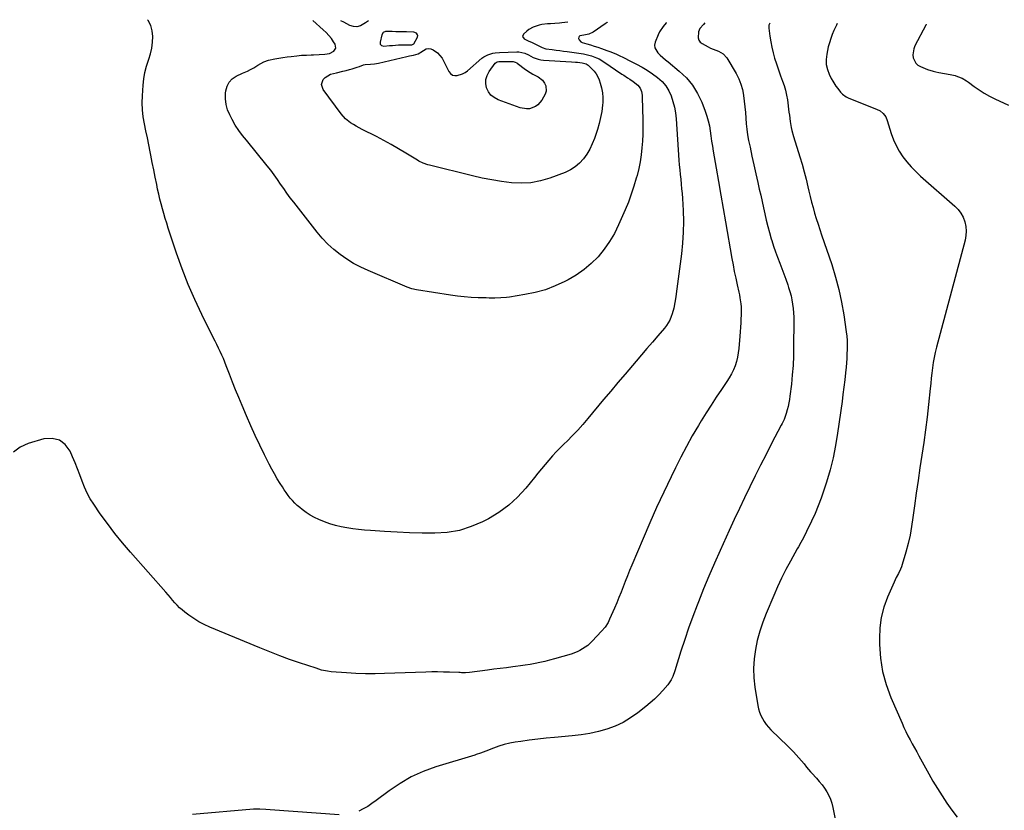
# Model space of a CAD drawing. Units: inches. Extents: x 1910320 to 1915623, y 384983 to 390328.
# Drawn here: x 1914267 to 1915009, y 389710 to 390306 of the extents above; entities that cross this region are included whole.
import ezdxf

# ---------------------------------------------------------------- set-up
doc = ezdxf.new("R2010")
doc.units = ezdxf.units.IN
doc.header["$MEASUREMENT"] = 0
for name, color, linetype in [('1', 7, 'Continuous'), ('7', 7, 'Continuous'), ('8', 7, 'Continuous')]:
    doc.layers.add(name, color=color, linetype=linetype)

msp = doc.modelspace()

# ---------------------------------------------------------------- linework, layer by layer
at = {"layer": '1', "color": 18}
msp.add_polyline3d([(1914562.97, 390287.61, 1732), (1914563.54, 390287.84, 1732), (1914563.95, 390288.28, 1732), (1914566.72, 390293.13, 1732), (1914567.02, 390294.43, 1732), (1914566.85, 390295.06, 1732), (1914566.02, 390296.18, 1732), (1914564.06, 390296.94, 1732), (1914558.39, 390297.16, 1732), (1914554.85, 390297.27, 1732), (1914550.34, 390297.35, 1732), (1914547.76, 390297.41, 1732), (1914545.18, 390297.54, 1732), (1914542.64, 390297.52, 1732), (1914540.87, 390296.68, 1732), (1914539.89, 390295.08, 1732), (1914538.53, 390289.38, 1732), (1914538.53, 390288.64, 1732), (1914538.7, 390287.98, 1732), (1914539.12, 390287.46, 1732), (1914539.72, 390287.02, 1732), (1914541.33, 390286.55, 1732), (1914545.75, 390286.84, 1732), (1914547.98, 390287.06, 1732), (1914552.44, 390287.35, 1732), (1914554.68, 390287.42, 1732), (1914562.55, 390287.56, 1732), (1914562.97, 390287.61, 1732)], dxfattribs=at)
at = {"layer": '7', "color": 18}
for points in [[(1914680.02, 390304.61, 1732), (1914675.69, 390304.01, 1732), (1914673.9, 390303.79, 1732), (1914670.29, 390303.5, 1732), (1914667.01, 390303.4, 1732), (1914664.87, 390303.31, 1732), (1914660.62, 390302.8, 1732), (1914658.54, 390302.26, 1732), (1914654.09, 390300.76, 1732), (1914650.74, 390298.91, 1732), (1914649.19, 390297.76, 1732), (1914646.66, 390295.6, 1732), (1914645.92, 390293.66, 1732), (1914647.17, 390292, 1732), (1914650.25, 390290.57, 1732), (1914653.32, 390289.1, 1732), (1914658.68, 390286.46, 1732), (1914659.36, 390286.13, 1732), (1914660.73, 390285.46, 1732), (1914663.56, 390284.42, 1732), (1914668.45, 390283.83, 1732), (1914671.28, 390283.5, 1732), (1914674.1, 390283.15, 1732), (1914676.92, 390282.78, 1732), (1914679.74, 390282.39, 1732), (1914691.9, 390280.64, 1732), (1914693.95, 390280.27, 1732), (1914697.97, 390279.24, 1732), (1914701.86, 390277.76, 1732), (1914703.73, 390276.86, 1732), (1914707.29, 390274.73, 1732), (1914720.86, 390265.44, 1732), (1914722.26, 390264.5, 1732), (1914725.1, 390262.65, 1732), (1914726.83, 390261.57, 1732), (1914729.35, 390259.9, 1732), (1914732.93, 390257.05, 1732), (1914734.56, 390254.82, 1732), (1914735.59, 390252.19, 1732), (1914736.13, 390249.41, 1732), (1914736.24, 390247.99, 1732), (1914736.73, 390230.66, 1732), (1914736.78, 390225.4, 1732), (1914736.71, 390220.15, 1732), (1914736.44, 390214.9, 1732), (1914736.05, 390209.66, 1732), (1914735.43, 390204.45, 1732), (1914734.64, 390199.26, 1732), (1914733.58, 390194.13, 1732), (1914732.34, 390189.02, 1732), (1914731.77, 390186.88, 1732), (1914729.98, 390180.78, 1732), (1914728.01, 390174.73, 1732), (1914725.77, 390168.79, 1732), (1914723.35, 390162.9, 1732), (1914718.44, 390151.69, 1732), (1914715.23, 390145.24, 1732), (1914711.63, 390139.04, 1732), (1914707.46, 390133.22, 1732), (1914702.89, 390127.65, 1732), (1914697.78, 390122.58, 1732), (1914692.37, 390117.91, 1732), (1914686.49, 390113.85, 1732), (1914680.3, 390110.19, 1732), (1914677.94, 390108.97, 1732), (1914670.68, 390105.62, 1732), (1914663.25, 390102.77, 1732), (1914655.57, 390100.67, 1732), (1914647.74, 390099.05, 1732), (1914636.21, 390097.26, 1732), (1914634.01, 390096.97, 1732), (1914629.59, 390096.59, 1732), (1914625.15, 390096.48, 1732), (1914620.7, 390096.5, 1732), (1914618.48, 390096.54, 1732), (1914612.5, 390096.71, 1732), (1914607.29, 390096.95, 1732), (1914602.1, 390097.32, 1732), (1914596.93, 390097.89, 1732), (1914591.76, 390098.59, 1732), (1914566.09, 390102.58, 1732), (1914562.47, 390103.38, 1732), (1914558.97, 390104.63, 1732), (1914529.52, 390117.15, 1732), (1914523.99, 390119.74, 1732), (1914518.6, 390122.57, 1732), (1914513.43, 390125.78, 1732), (1914508.4, 390129.24, 1732), (1914503.65, 390133.07, 1732), (1914499.14, 390137.13, 1732), (1914494.97, 390141.55, 1732), (1914491.02, 390146.2, 1732), (1914473.46, 390168.72, 1732), (1914470.89, 390172.1, 1732), (1914468.37, 390175.51, 1732), (1914465.93, 390178.97, 1732), (1914463.53, 390182.47, 1732), (1914461.13, 390185.97, 1732), (1914458.67, 390189.42, 1732), (1914456.11, 390192.8, 1732), (1914453.49, 390196.13, 1732), (1914437.92, 390215.43, 1732), (1914436.42, 390217.3, 1732), (1914434.93, 390219.17, 1732), (1914432, 390222.95, 1732), (1914429.28, 390226.86, 1732), (1914426.96, 390231.02, 1732), (1914425.22, 390234.53, 1732), (1914423.65, 390238.5, 1732), (1914422.54, 390242.55, 1732), (1914422.11, 390246.72, 1732), (1914422.14, 390250.99, 1732), (1914422.3, 390252.77, 1732), (1914423.22, 390256.28, 1732), (1914424.73, 390259.37, 1732), (1914427.13, 390261.82, 1732), (1914430.13, 390263.86, 1732), (1914434.78, 390266.01, 1732), (1914436.01, 390266.57, 1732), (1914438.49, 390267.67, 1732), (1914440.96, 390268.78, 1732), (1914443.32, 390270.07, 1732), (1914446.53, 390272.21, 1732), (1914450.86, 390274.64, 1732), (1914454.36, 390275.86, 1732), (1914459.25, 390276.81, 1732), (1914462.29, 390277.35, 1732), (1914465.35, 390277.85, 1732), (1914468.41, 390278.3, 1732), (1914471.47, 390278.7, 1732), (1914475.84, 390279.21, 1732), (1914479.41, 390279.53, 1732), (1914482.99, 390279.74, 1732), (1914486.57, 390279.92, 1732), (1914488.36, 390280, 1732), (1914496.84, 390280.38, 1732), (1914500.44, 390281.03, 1732), (1914503.73, 390282.62, 1732), (1914505.34, 390285.01, 1732), (1914504.81, 390287.84, 1732), (1914503.57, 390289.74, 1732), (1914501.83, 390292.18, 1732), (1914499.97, 390294.51, 1732), (1914497.93, 390296.69, 1732), (1914495.77, 390298.76, 1732), (1914487.91, 390305.7, 1732)], [(1914529.82, 390305.46, 1734), (1914527.55, 390303.96, 1734), (1914523.71, 390301.72, 1734), (1914521.16, 390301.06, 1734), (1914518.54, 390301.28, 1734), (1914515.86, 390302.08, 1734), (1914511.16, 390304.44, 1734), (1914508.94, 390305.58, 1734)], [(1914754.43, 390304.19, 1728), (1914754.28, 390304.05, 1728), (1914751.96, 390301.32, 1728), (1914749.29, 390297.13, 1728), (1914748.21, 390294.86, 1728), (1914746.04, 390289.57, 1728), (1914745.59, 390287.3, 1728), (1914745.66, 390285.15, 1728), (1914747.9, 390281.31, 1728), (1914749.82, 390279.58, 1728), (1914751.77, 390277.88, 1728), (1914753.74, 390276.2, 1728), (1914755.72, 390274.54, 1728), (1914764.18, 390267.59, 1728), (1914769.49, 390262.49, 1728), (1914774.18, 390256.95, 1728), (1914777.97, 390250.75, 1728), (1914781.14, 390244.11, 1728), (1914783.76, 390237.32, 1728), (1914785, 390233.69, 1728), (1914786.07, 390230.02, 1728), (1914786.87, 390226.28, 1728), (1914787.49, 390222.5, 1728), (1914788, 390218.69, 1728), (1914788.54, 390214.88, 1728), (1914789.14, 390211.08, 1728), (1914789.78, 390207.29, 1728), (1914792, 390194.53, 1728), (1914793.77, 390184.36, 1728), (1914795.54, 390174.19, 1728), (1914797.3, 390164.01, 1728), (1914799.06, 390153.84, 1728), (1914803.79, 390126.41, 1728), (1914804.7, 390121.42, 1728), (1914805.66, 390116.44, 1728), (1914806.7, 390111.48, 1728), (1914807.79, 390106.53, 1728), (1914809.07, 390101.01, 1728), (1914809.53, 390098.82, 1728), (1914809.94, 390096.62, 1728), (1914810.56, 390092.19, 1728), (1914810.75, 390089.97, 1728), (1914810.87, 390085.51, 1728), (1914810.81, 390083.27, 1728), (1914810.69, 390081.07, 1728), (1914810.5, 390077.74, 1728), (1914810.29, 390074.41, 1728), (1914810.06, 390071.07, 1728), (1914809.8, 390067.74, 1728), (1914809.04, 390058.39, 1728), (1914808.64, 390055.07, 1728), (1914808.06, 390051.78, 1728), (1914807.23, 390048.54, 1728), (1914806.22, 390045.35, 1728), (1914804.96, 390042.24, 1728), (1914803.54, 390039.21, 1728), (1914801.9, 390036.31, 1728), (1914800.1, 390033.48, 1728), (1914795.93, 390027.46, 1728), (1914791.98, 390021.65, 1728), (1914788.11, 390015.79, 1728), (1914784.36, 390009.85, 1728), (1914780.68, 390003.86, 1728), (1914778.55, 390000.31, 1728), (1914773.97, 389992.45, 1728), (1914769.53, 389984.52, 1728), (1914765.3, 389976.47, 1728), (1914761.21, 389968.35, 1728), (1914757.98, 389961.72, 1728), (1914752.48, 389950.19, 1728), (1914747.11, 389938.6, 1728), (1914741.93, 389926.91, 1728), (1914736.88, 389915.17, 1728), (1914728.38, 389894.94, 1728), (1914726.71, 389890.92, 1728), (1914725.07, 389886.88, 1728), (1914723.47, 389882.83, 1728), (1914721.89, 389878.77, 1728), (1914720.3, 389874.72, 1728), (1914718.68, 389870.68, 1728), (1914717, 389866.66, 1728), (1914715.28, 389862.66, 1728), (1914711.66, 389854.38, 1728), (1914710.45, 389851.89, 1728), (1914708.26, 389848.36, 1728), (1914705.63, 389845.15, 1728), (1914698.61, 389837.68, 1728), (1914695.14, 389834.47, 1728), (1914693.25, 389833.07, 1728), (1914689.19, 389830.64, 1728), (1914687.06, 389829.61, 1728), (1914682.62, 389827.99, 1728), (1914670.01, 389824.29, 1728), (1914666.41, 389823.29, 1728), (1914662.78, 389822.38, 1728), (1914659.13, 389821.58, 1728), (1914655.46, 389820.86, 1728), (1914651.78, 389820.23, 1728), (1914648.08, 389819.64, 1728), (1914644.38, 389819.09, 1728), (1914640.68, 389818.58, 1728), (1914638.61, 389818.31, 1728), (1914633.86, 389817.7, 1728), (1914629.11, 389817.09, 1728), (1914624.37, 389816.49, 1728), (1914619.62, 389815.89, 1728), (1914605.95, 389814.18, 1728), (1914602.92, 389813.94, 1728), (1914599.89, 389813.94, 1728), (1914598.87, 389813.97, 1728), (1914597.86, 389814.01, 1728), (1914590.94, 389814.31, 1728), (1914586.46, 389814.45, 1728), (1914581.99, 389814.52, 1728), (1914577.51, 389814.48, 1728), (1914573.04, 389814.36, 1728), (1914541.95, 389813.22, 1728), (1914534.75, 389813.08, 1728), (1914527.56, 389813.09, 1728), (1914520.37, 389813.36, 1728), (1914513.18, 389813.78, 1728), (1914501.75, 389814.65, 1728), (1914498.83, 389814.99, 1728), (1914494.53, 389815.96, 1728), (1914490.31, 389817.23, 1728), (1914477.94, 389821.36, 1728), (1914470.39, 389823.97, 1728), (1914462.88, 389826.69, 1728), (1914455.44, 389829.57, 1728), (1914448.03, 389832.56, 1728), (1914410.11, 389848.31, 1728), (1914406.01, 389850.2, 1728), (1914402.02, 389852.3, 1728), (1914398.2, 389854.68, 1728), (1914394.5, 389857.27, 1728), (1914391.42, 389859.6, 1728), (1914389.4, 389861.24, 1728), (1914387.46, 389862.96, 1728), (1914385.63, 389864.8, 1728), (1914383.89, 389866.73, 1728), (1914382.19, 389868.71, 1728), (1914380.49, 389870.68, 1728), (1914378.78, 389872.65, 1728), (1914377.05, 389874.6, 1728), (1914350.41, 389904.73, 1728), (1914344.4, 389911.77, 1728), (1914338.58, 389918.95, 1728), (1914333.01, 389926.33, 1728), (1914327.62, 389933.85, 1728), (1914322.71, 389940.97, 1728), (1914320.09, 389945.12, 1728), (1914317.72, 389949.4, 1728), (1914315.71, 389953.85, 1728), (1914313.94, 389958.43, 1728), (1914312.29, 389963.07, 1728), (1914310.56, 389967.68, 1728), (1914308.71, 389972.25, 1728), (1914306.78, 389976.78, 1728), (1914304.91, 389981.01, 1728), (1914301.18, 389985.91, 1728), (1914296.75, 389989.32, 1728), (1914291.29, 389990.51, 1728), (1914285.14, 389990.22, 1728), (1914273.22, 389986.77, 1728), (1914267.22, 389983.97, 1728), (1914262.1, 389980.27, 1728)], [(1914783.31, 390304.03, 1726), (1914782.37, 390302.83, 1726), (1914779.77, 390299.71, 1726), (1914778.67, 390297.35, 1726), (1914778.3, 390292.64, 1726), (1914778.82, 390290.94, 1726), (1914779.91, 390289.54, 1726), (1914781.4, 390288.34, 1726), (1914785.91, 390285.97, 1726), (1914787.82, 390285.03, 1726), (1914791.72, 390283.38, 1726), (1914793.72, 390282.66, 1726), (1914797.28, 390280.73, 1726), (1914799.94, 390277.67, 1726), (1914807, 390265.75, 1726), (1914808.99, 390261.87, 1726), (1914810.65, 390257.88, 1726), (1914811.81, 390253.72, 1726), (1914812.64, 390249.44, 1726), (1914812.68, 390249.15, 1726), (1914813.19, 390244.93, 1726), (1914813.63, 390240.7, 1726), (1914813.99, 390236.46, 1726), (1914814.28, 390232.21, 1726), (1914814.62, 390227.98, 1726), (1914815.08, 390223.75, 1726), (1914815.72, 390219.56, 1726), (1914816.48, 390215.37, 1726), (1914817.52, 390210.29, 1726), (1914818.92, 390203.59, 1726), (1914820.35, 390196.9, 1726), (1914821.83, 390190.21, 1726), (1914823.35, 390183.53, 1726), (1914824.48, 390178.65, 1726), (1914825.55, 390173.96, 1726), (1914826.61, 390169.27, 1726), (1914827.63, 390164.57, 1726), (1914828.65, 390159.87, 1726), (1914829.71, 390155.18, 1726), (1914830.85, 390150.51, 1726), (1914832.12, 390145.87, 1726), (1914833.48, 390141.26, 1726), (1914833.89, 390139.91, 1726), (1914835.26, 390135.66, 1726), (1914836.7, 390131.42, 1726), (1914838.24, 390127.23, 1726), (1914839.96, 390122.81, 1726), (1914841.54, 390118.77, 1726), (1914843.07, 390114.72, 1726), (1914844.53, 390110.64, 1726), (1914845.95, 390106.54, 1726), (1914846.63, 390104.52, 1726), (1914847.58, 390101.4, 1726), (1914848.42, 390098.25, 1726), (1914849.09, 390095.07, 1726), (1914849.65, 390091.85, 1726), (1914850.05, 390088.62, 1726), (1914850.35, 390085.37, 1726), (1914850.5, 390082.12, 1726), (1914850.55, 390078.85, 1726), (1914850.4, 390059.98, 1726), (1914850.24, 390052.85, 1726), (1914849.91, 390045.73, 1726), (1914849.36, 390038.62, 1726), (1914848.66, 390031.53, 1726), (1914847.64, 390022.59, 1726), (1914847.27, 390019.98, 1726), (1914846.83, 390017.38, 1726), (1914846.26, 390014.81, 1726), (1914845.61, 390012.26, 1726), (1914844.83, 390009.47, 1726), (1914844.1, 390007.2, 1726), (1914843.2, 390005, 1726), (1914841.64, 390001.78, 1726), (1914841.1, 390000.72, 1726), (1914833.79, 389986.67, 1726), (1914829.62, 389978.58, 1726), (1914825.48, 389970.46, 1726), (1914821.4, 389962.31, 1726), (1914817.37, 389954.13, 1726), (1914813.39, 389945.91, 1726), (1914809.46, 389937.68, 1726), (1914805.6, 389929.41, 1726), (1914801.79, 389921.13, 1726), (1914794.98, 389906.14, 1726), (1914790.69, 389896.5, 1726), (1914786.51, 389886.83, 1726), (1914782.48, 389877.09, 1726), (1914778.56, 389867.3, 1726), (1914777.59, 389864.82, 1726), (1914774.32, 389856.21, 1726), (1914771.18, 389847.55, 1726), (1914768.23, 389838.84, 1726), (1914765.39, 389830.07, 1726), (1914760.8, 389815.34, 1726), (1914759.26, 389811.14, 1726), (1914757.99, 389808.45, 1726), (1914755.46, 389804.81, 1726), (1914751.66, 389800.41, 1726), (1914748.69, 389797.18, 1726), (1914745.6, 389794.07, 1726), (1914742.34, 389791.15, 1726), (1914738.96, 389788.35, 1726), (1914732.95, 389783.66, 1726), (1914727.49, 389779.86, 1726), (1914721.82, 389776.48, 1726), (1914715.81, 389773.71, 1726), (1914709.59, 389771.37, 1726), (1914703.16, 389769.56, 1726), (1914696.67, 389768.05, 1726), (1914690.09, 389766.99, 1726), (1914683.45, 389766.22, 1726), (1914670.14, 389765.13, 1726), (1914663.77, 389764.54, 1726), (1914657.4, 389763.86, 1726), (1914651.06, 389763.04, 1726), (1914644.72, 389762.13, 1726), (1914640.45, 389761.47, 1726), (1914636.29, 389760.68, 1726), (1914632.19, 389759.71, 1726), (1914628.16, 389758.47, 1726), (1914624.18, 389757.05, 1726), (1914618.35, 389754.74, 1726), (1914616.28, 389753.94, 1726), (1914614.21, 389753.17, 1726), (1914611.06, 389752.12, 1726), (1914610, 389751.79, 1726), (1914580.51, 389742.84, 1726), (1914571.17, 389739.44, 1726), (1914562.14, 389735.43, 1726), (1914553.6, 389730.47, 1726), (1914545.38, 389724.88, 1726), (1914535.59, 389717.43, 1726), (1914532.45, 389715.19, 1726), (1914529.23, 389713.08, 1726), (1914525.88, 389711.18, 1726), (1914522.45, 389709.41, 1726)], [(1914832.42, 390303.75, 1724), (1914831.71, 390302.27, 1724), (1914831.61, 390301.15, 1724), (1914831.65, 390300, 1724), (1914832.43, 390293.94, 1724), (1914833.08, 390289.76, 1724), (1914833.88, 390285.61, 1724), (1914834.9, 390281.52, 1724), (1914836.06, 390277.45, 1724), (1914837.44, 390273.07, 1724), (1914838.43, 390270.05, 1724), (1914839.46, 390267.04, 1724), (1914840.55, 390264.04, 1724), (1914842.03, 390260.13, 1724), (1914843.24, 390256.67, 1724), (1914844.27, 390253.16, 1724), (1914845.05, 390249.58, 1724), (1914845.65, 390245.96, 1724), (1914846.85, 390236.76, 1724), (1914847.16, 390234.42, 1724), (1914847.8, 390229.74, 1724), (1914848.5, 390225.08, 1724), (1914848.97, 390222.77, 1724), (1914850.22, 390218.23, 1724), (1914855.09, 390203.08, 1724), (1914856.81, 390197.44, 1724), (1914858.42, 390191.76, 1724), (1914859.86, 390186.05, 1724), (1914861.19, 390180.3, 1724), (1914861.87, 390177.19, 1724), (1914862.83, 390172.99, 1724), (1914863.86, 390168.81, 1724), (1914864.99, 390164.65, 1724), (1914866.19, 390160.51, 1724), (1914867.47, 390156.39, 1724), (1914868.77, 390152.28, 1724), (1914870.11, 390148.19, 1724), (1914871.47, 390144.1, 1724), (1914879.08, 390121.67, 1724), (1914881.97, 390112.33, 1724), (1914884.51, 390102.91, 1724), (1914886.52, 390093.37, 1724), (1914888.19, 390083.74, 1724), (1914890.05, 390070.97, 1724), (1914890.44, 390067.66, 1724), (1914890.71, 390064.34, 1724), (1914890.8, 390061.01, 1724), (1914890.77, 390057.68, 1724), (1914890.61, 390054.34, 1724), (1914890.42, 390051.01, 1724), (1914890.17, 390047.68, 1724), (1914889.87, 390044.36, 1724), (1914889.45, 390040.13, 1724), (1914888.89, 390034.69, 1724), (1914888.28, 390029.27, 1724), (1914887.6, 390023.85, 1724), (1914886.88, 390018.43, 1724), (1914883.58, 389994.68, 1724), (1914882.03, 389985.31, 1724), (1914880.17, 389976.02, 1724), (1914877.83, 389966.83, 1724), (1914875.18, 389957.71, 1724), (1914873.2, 389951.52, 1724), (1914871.18, 389945.6, 1724), (1914868.99, 389939.75, 1724), (1914866.56, 389934, 1724), (1914863.96, 389928.32, 1724), (1914860.13, 389920.38, 1724), (1914858.47, 389917.07, 1724), (1914856.72, 389913.82, 1724), (1914855.82, 389912.2, 1724), (1914854.02, 389908.97, 1724), (1914853.13, 389907.35, 1724), (1914847.97, 389898, 1724), (1914844.6, 389891.66, 1724), (1914841.36, 389885.26, 1724), (1914838.32, 389878.75, 1724), (1914835.41, 389872.18, 1724), (1914829.64, 389858.58, 1724), (1914827.08, 389851.92, 1724), (1914824.82, 389845.17, 1724), (1914823.01, 389838.29, 1724), (1914821.51, 389831.31, 1724), (1914820.6, 389824.26, 1724), (1914820.16, 389817.21, 1724), (1914820.44, 389810.15, 1724), (1914821.19, 389803.08, 1724), (1914823.37, 389789.28, 1724), (1914823.92, 389786.67, 1724), (1914824.66, 389784.13, 1724), (1914825.66, 389781.68, 1724), (1914826.84, 389779.29, 1724), (1914828.25, 389777.02, 1724), (1914829.78, 389774.85, 1724), (1914831.49, 389772.81, 1724), (1914833.32, 389770.86, 1724), (1914846.01, 389758.5, 1724), (1914848.15, 389756.36, 1724), (1914850.25, 389754.2, 1724), (1914852.29, 389751.97, 1724), (1914854.29, 389749.72, 1724), (1914856.23, 389747.48, 1724), (1914858.23, 389745.13, 1724), (1914860.18, 389742.74, 1724), (1914863.18, 389739.22, 1724), (1914864.22, 389738.08, 1724), (1914867.65, 389734.39, 1724), (1914869.76, 389731.97, 1724), (1914871.78, 389729.47, 1724), (1914873.64, 389726.85, 1724), (1914875.39, 389724.16, 1724), (1914876.91, 389721.34, 1724), (1914878.22, 389718.44, 1724), (1914879.23, 389715.43, 1724), (1914880.03, 389712.33, 1724), (1914883.28, 389696.27, 1724)], [(1914883.15, 390303.46, 1722), (1914882.7, 390302.15, 1722), (1914880.82, 390298.25, 1722), (1914879.51, 390295.24, 1722), (1914878.33, 390292.18, 1722), (1914877.36, 390289.06, 1722), (1914876.54, 390285.88, 1722), (1914875.3, 390280.31, 1722), (1914874.86, 390276.44, 1722), (1914874.94, 390272.63, 1722), (1914875.81, 390268.92, 1722), (1914877.21, 390265.28, 1722), (1914878.81, 390262.14, 1722), (1914879.89, 390260.15, 1722), (1914882.28, 390256.33, 1722), (1914883.59, 390254.5, 1722), (1914885.67, 390251.82, 1722), (1914887.22, 390250.19, 1722), (1914889.9, 390248.15, 1722), (1914891.93, 390247.17, 1722), (1914912.85, 390239.04, 1722), (1914915.58, 390237.63, 1722), (1914917.93, 390235.65, 1722), (1914919.78, 390233.21, 1722), (1914921, 390230.4, 1722), (1914923.95, 390220.55, 1722), (1914925.61, 390215.9, 1722), (1914927.57, 390211.41, 1722), (1914930, 390207.14, 1722), (1914932.72, 390203.03, 1722), (1914935.8, 390199.14, 1722), (1914939.04, 390195.4, 1722), (1914942.5, 390191.87, 1722), (1914946.12, 390188.48, 1722), (1914971.93, 390165.8, 1722), (1914974.4, 390163.23, 1722), (1914976.54, 390160.45, 1722), (1914978.18, 390157.35, 1722), (1914979.5, 390154.03, 1722), (1914980.23, 390150.54, 1722), (1914980.58, 390147.04, 1722), (1914980.34, 390143.54, 1722), (1914979.71, 390140.03, 1722), (1914958.12, 390059.33, 1722), (1914957.18, 390055.49, 1722), (1914956.35, 390051.64, 1722), (1914955.67, 390047.76, 1722), (1914955.1, 390043.85, 1722), (1914954.62, 390039.93, 1722), (1914954.16, 390036.01, 1722), (1914953.72, 390032.08, 1722), (1914953.29, 390028.15, 1722), (1914952.04, 390016.2, 1722), (1914950.96, 390006.61, 1722), (1914949.78, 389997.03, 1722), (1914948.46, 389987.47, 1722), (1914947.04, 389977.93, 1722), (1914945.58, 389968.39, 1722), (1914944.17, 389958.84, 1722), (1914942.83, 389949.28, 1722), (1914941.54, 389939.71, 1722), (1914940.38, 389930.85, 1722), (1914939.37, 389924.28, 1722), (1914938.15, 389917.74, 1722), (1914936.62, 389911.27, 1722), (1914934.9, 389904.84, 1722), (1914932.18, 389895.56, 1722), (1914931.61, 389893.83, 1722), (1914930.96, 389892.13, 1722), (1914929.38, 389888.85, 1722), (1914927.69, 389885.61, 1722), (1914926.91, 389883.96, 1722), (1914926.16, 389882.3, 1722), (1914921.18, 389870.78, 1722), (1914918.49, 389863.24, 1722), (1914916.46, 389855.57, 1722), (1914915.43, 389847.71, 1722), (1914915.06, 389839.71, 1722), (1914915.14, 389835.13, 1722), (1914915.94, 389824.87, 1722), (1914917.51, 389814.77, 1722), (1914920.25, 389804.93, 1722), (1914923.77, 389795.26, 1722), (1914932.17, 389775.8, 1722), (1914933.58, 389772.64, 1722), (1914935.05, 389769.52, 1722), (1914936.6, 389766.43, 1722), (1914938.21, 389763.38, 1722), (1914939.87, 389760.34, 1722), (1914941.52, 389757.31, 1722), (1914943.18, 389754.28, 1722), (1914944.84, 389751.24, 1722), (1914952.2, 389737.78, 1722), (1914955.43, 389732.09, 1722), (1914958.78, 389726.48, 1722), (1914962.32, 389720.98, 1722), (1914965.98, 389715.56, 1722), (1914969.76, 389710.22, 1722), (1914973.58, 389704.91, 1722)], [(1914701.56, 390265.47, 1734), (1914702.77, 390263.26, 1734), (1914703.79, 390260.93, 1734), (1914704.58, 390258.62, 1734), (1914705.59, 390255, 1734), (1914706.28, 390251.33, 1734), (1914706.5, 390247.61, 1734), (1914706.41, 390243.85, 1734), (1914706.25, 390241.98, 1734), (1914705.67, 390237.29, 1734), (1914704.87, 390232.65, 1734), (1914703.74, 390228.08, 1734), (1914702.39, 390223.55, 1734), (1914700.15, 390216.91, 1734), (1914698.53, 390212.8, 1734), (1914696.66, 390208.83, 1734), (1914694.41, 390205.05, 1734), (1914691.9, 390201.41, 1734), (1914688.97, 390198.19, 1734), (1914685.75, 390195.35, 1734), (1914682.1, 390193.1, 1734), (1914678.16, 390191.23, 1734), (1914666.56, 390186.9, 1734), (1914659.47, 390184.82, 1734), (1914652.3, 390183.42, 1734), (1914645.01, 390183.05, 1734), (1914637.63, 390183.37, 1734), (1914630.21, 390184.36, 1734), (1914622.83, 390185.54, 1734), (1914615.49, 390187, 1734), (1914608.19, 390188.66, 1734), (1914575.75, 390196.66, 1734), (1914574.56, 390196.98, 1734), (1914571.07, 390198.16, 1734), (1914567.75, 390199.74, 1734), (1914566.68, 390200.36, 1734), (1914557.95, 390205.78, 1734), (1914552.5, 390209.07, 1734), (1914546.99, 390212.26, 1734), (1914541.4, 390215.3, 1734), (1914535.76, 390218.25, 1734), (1914525.06, 390223.65, 1734), (1914522.84, 390224.82, 1734), (1914520.65, 390226.03, 1734), (1914518.5, 390227.31, 1734), (1914516.38, 390228.63, 1734), (1914512.49, 390231.68, 1734), (1914509.2, 390235.38, 1734), (1914495.56, 390253.83, 1734), (1914494.35, 390257.6, 1734), (1914495.69, 390261.31, 1734), (1914497.29, 390262.93, 1734), (1914501.08, 390265.22, 1734), (1914503.41, 390265.93, 1734), (1914505.8, 390266.41, 1734), (1914510.56, 390267.49, 1734), (1914512.92, 390268.08, 1734), (1914515.59, 390268.77, 1734), (1914517.5, 390269.3, 1734), (1914521.29, 390270.49, 1734), (1914523.15, 390271.16, 1734), (1914526.15, 390272.29, 1734), (1914527.26, 390272.57, 1734), (1914531.44, 390272.77, 1734), (1914534.46, 390273.02, 1734), (1914535.95, 390273.27, 1734), (1914537.43, 390273.58, 1734), (1914558.67, 390278.7, 1734), (1914560.83, 390279.16, 1734), (1914563.68, 390279.59, 1734), (1914567.33, 390280.76, 1734), (1914568.67, 390281.52, 1734), (1914569.31, 390281.96, 1734), (1914573.3, 390284.36, 1734), (1914575.07, 390284.73, 1734), (1914576.84, 390284.43, 1734), (1914578.63, 390283.69, 1734), (1914581.81, 390281.31, 1734), (1914583.74, 390279.44, 1734), (1914585.35, 390277.28, 1734), (1914586.74, 390274.94, 1734), (1914590.5, 390267.29, 1734), (1914591.7, 390265.77, 1734), (1914593.1, 390264.68, 1734), (1914594.82, 390264.22, 1734), (1914596.75, 390264.19, 1734), (1914600.82, 390265.55, 1734), (1914602.65, 390266.63, 1734), (1914604.4, 390267.91, 1734), (1914615.42, 390277.45, 1734), (1914616.79, 390278.47, 1734), (1914619.79, 390280.02, 1734), (1914623.52, 390281.07, 1734), (1914625.43, 390281.4, 1734), (1914628.66, 390281.57, 1734), (1914641.61, 390282.16, 1734), (1914643.16, 390282.12, 1734), (1914647.64, 390281.08, 1734), (1914650.51, 390279.8, 1734), (1914654.12, 390277.98, 1734), (1914657.82, 390276.52, 1734), (1914659.76, 390276.12, 1734), (1914661.75, 390275.87, 1734), (1914682.86, 390274.61, 1734), (1914685.98, 390274.39, 1734), (1914687.54, 390274.25, 1734), (1914690.96, 390273.91, 1734), (1914693.92, 390273.06, 1734), (1914695.43, 390272.01, 1734), (1914698.3, 390269.34, 1734), (1914700.03, 390267.47, 1734), (1914701.56, 390265.47, 1734)], [(1914657.61, 390242.11, 1736), (1914655.69, 390240.83, 1736), (1914651.19, 390239.29, 1736), (1914648.85, 390239.08, 1736), (1914644.19, 390239.94, 1736), (1914627.52, 390246.07, 1736), (1914624.63, 390247.62, 1736), (1914622.16, 390249.57, 1736), (1914620.32, 390252.12, 1736), (1914618.89, 390255.07, 1736), (1914618.35, 390258.29, 1736), (1914618.4, 390261.42, 1736), (1914619.31, 390264.42, 1736), (1914620.82, 390267.32, 1736), (1914625.3, 390273.56, 1736), (1914626.76, 390274.58, 1736), (1914628.14, 390274.81, 1736), (1914632.21, 390274.82, 1736), (1914634.73, 390274.82, 1736), (1914638.92, 390274.81, 1736), (1914640.54, 390274.46, 1736), (1914641.65, 390273.84, 1736), (1914642, 390273.59, 1736), (1914648.18, 390268.93, 1736), (1914651.85, 390266.48, 1736), (1914653.78, 390265.43, 1736), (1914657.66, 390263.41, 1736), (1914660.94, 390260.69, 1736), (1914662.58, 390258.62, 1736), (1914663.51, 390256.58, 1736), (1914663.73, 390252.41, 1736), (1914663.02, 390250.29, 1736), (1914660.57, 390245.75, 1736), (1914657.61, 390242.11, 1736)], [(1914507.76, 389706.67, 1726), (1914455.6, 389710.62, 1726), (1914452.49, 389710.84, 1726), (1914447.83, 389711.09, 1726), (1914444.73, 389711.04, 1726), (1914443.17, 389710.94, 1726), (1914397.13, 389706.88, 1726)]]:
    msp.add_polyline3d(points, dxfattribs=at)
at = {"layer": '8', "color": 18}
for points in [[(1914710.06, 390304.44, 1730), (1914709.9, 390304.34, 1730), (1914708.35, 390303.3, 1730), (1914699.28, 390297.03, 1730), (1914695.9, 390295.43, 1730), (1914692.18, 390294.74, 1730), (1914689.17, 390294.27, 1730), (1914688.58, 390293.83, 1730), (1914688.31, 390293.14, 1730), (1914688.26, 390292.18, 1730), (1914688.66, 390291.18, 1730), (1914690.03, 390289.71, 1730), (1914690.99, 390289.23, 1730), (1914694.38, 390288.21, 1730), (1914697.19, 390287.35, 1730), (1914699.99, 390286.47, 1730), (1914702.78, 390285.56, 1730), (1914705.57, 390284.63, 1730), (1914709.6, 390283.26, 1730), (1914711.85, 390282.46, 1730), (1914716.26, 390280.64, 1730), (1914718.42, 390279.64, 1730), (1914722.71, 390277.53, 1730), (1914726.98, 390275.39, 1730), (1914731.97, 390272.88, 1730), (1914736.06, 390270.67, 1730), (1914740.05, 390268.3, 1730), (1914743.89, 390265.69, 1730), (1914747.63, 390262.93, 1730), (1914751.17, 390259.68, 1730), (1914753.98, 390256.44, 1730), (1914756.21, 390252.79, 1730), (1914758.07, 390248.86, 1730), (1914759.43, 390244.67, 1730), (1914760.55, 390240.43, 1730), (1914761.29, 390236.1, 1730), (1914761.78, 390231.72, 1730), (1914763.93, 390200.46, 1730), (1914764.2, 390196.85, 1730), (1914764.5, 390193.24, 1730), (1914764.86, 390189.64, 1730), (1914765.24, 390186.04, 1730), (1914765.62, 390182.44, 1730), (1914765.96, 390178.83, 1730), (1914766.24, 390175.22, 1730), (1914766.48, 390171.61, 1730), (1914767.02, 390162.45, 1730), (1914767.26, 390154.26, 1730), (1914767.19, 390146.08, 1730), (1914766.65, 390137.92, 1730), (1914765.8, 390129.78, 1730), (1914761.78, 390099.69, 1730), (1914761.48, 390097.5, 1730), (1914760.82, 390093.13, 1730), (1914760.03, 390088.79, 1730), (1914758.85, 390084.55, 1730), (1914758.1, 390082.48, 1730), (1914756.93, 390079.84, 1730), (1914754.44, 390075.71, 1730), (1914752.96, 390073.79, 1730), (1914747.97, 390067.92, 1730), (1914743.88, 390063.13, 1730), (1914739.8, 390058.34, 1730), (1914735.7, 390053.56, 1730), (1914731.6, 390048.78, 1730), (1914728.83, 390045.57, 1730), (1914723.37, 390039.17, 1730), (1914717.92, 390032.75, 1730), (1914712.51, 390026.31, 1730), (1914707.13, 390019.84, 1730), (1914695.34, 390005.59, 1730), (1914691.57, 390001.19, 1730), (1914687.7, 389996.89, 1730), (1914683.68, 389992.73, 1730), (1914679.56, 389988.66, 1730), (1914677.31, 389986.51, 1730), (1914674.29, 389983.54, 1730), (1914671.33, 389980.5, 1730), (1914668.48, 389977.37, 1730), (1914665.69, 389974.18, 1730), (1914662.96, 389970.93, 1730), (1914660.25, 389967.67, 1730), (1914657.56, 389964.39, 1730), (1914654.89, 389961.09, 1730), (1914648.52, 389953.18, 1730), (1914642.3, 389946.38, 1730), (1914635.6, 389940.16, 1730), (1914628.18, 389934.82, 1730), (1914620.28, 389930.08, 1730), (1914615.89, 389927.8, 1730), (1914607.27, 389924.1, 1730), (1914598.43, 389921.26, 1730), (1914589.28, 389919.73, 1730), (1914579.92, 389919.05, 1730), (1914570.4, 389919.16, 1730), (1914560.88, 389919.4, 1730), (1914551.37, 389919.84, 1730), (1914541.87, 389920.41, 1730), (1914531.27, 389921.16, 1730), (1914526.85, 389921.52, 1730), (1914522.43, 389921.95, 1730), (1914518.02, 389922.49, 1730), (1914513.63, 389923.09, 1730), (1914509.28, 389923.9, 1730), (1914504.99, 389924.93, 1730), (1914500.78, 389926.26, 1730), (1914496.63, 389927.8, 1730), (1914492.5, 389929.52, 1730), (1914489.15, 389931.08, 1730), (1914485.89, 389932.82, 1730), (1914482.79, 389934.83, 1730), (1914479.8, 389937.02, 1730), (1914477.98, 389938.48, 1730), (1914476.04, 389940.13, 1730), (1914474.19, 389941.87, 1730), (1914472.45, 389943.73, 1730), (1914470.79, 389945.67, 1730), (1914469.23, 389947.69, 1730), (1914467.71, 389949.75, 1730), (1914466.27, 389951.85, 1730), (1914464.88, 389954, 1730), (1914463.18, 389956.7, 1730), (1914461.03, 389960.25, 1730), (1914458.95, 389963.83, 1730), (1914456.97, 389967.48, 1730), (1914455.06, 389971.16, 1730), (1914451.54, 389978.21, 1730), (1914447.98, 389985.48, 1730), (1914444.51, 389992.78, 1730), (1914441.17, 390000.15, 1730), (1914437.91, 390007.56, 1730), (1914434.49, 390015.53, 1730), (1914432.03, 390021.36, 1730), (1914429.62, 390027.22, 1730), (1914427.29, 390033.1, 1730), (1914425, 390039.01, 1730), (1914422.6, 390045.35, 1730), (1914421.52, 390048.08, 1730), (1914420.4, 390050.8, 1730), (1914419.21, 390053.48, 1730), (1914417.98, 390056.15, 1730), (1914416.71, 390058.79, 1730), (1914415.42, 390061.44, 1730), (1914414.13, 390064.07, 1730), (1914412.82, 390066.7, 1730), (1914404.18, 390083.95, 1730), (1914398.81, 390095.31, 1730), (1914393.77, 390106.81, 1730), (1914389.26, 390118.52, 1730), (1914385.08, 390130.37, 1730), (1914378.89, 390149.24, 1730), (1914377.73, 390152.86, 1730), (1914376.61, 390156.49, 1730), (1914375.53, 390160.13, 1730), (1914374.48, 390163.78, 1730), (1914373.49, 390167.45, 1730), (1914372.56, 390171.13, 1730), (1914371.69, 390174.83, 1730), (1914370.88, 390178.54, 1730), (1914370.14, 390182.12, 1730), (1914369.01, 390187.63, 1730), (1914367.89, 390193.15, 1730), (1914366.8, 390198.67, 1730), (1914365.72, 390204.19, 1730), (1914365.25, 390206.64, 1730), (1914364.21, 390211.93, 1730), (1914363.15, 390217.21, 1730), (1914362.06, 390222.49, 1730), (1914360.95, 390227.76, 1730), (1914360.05, 390233.05, 1730), (1914359.45, 390238.35, 1730), (1914359.29, 390243.69, 1730), (1914359.43, 390249.05, 1730), (1914359.97, 390257.09, 1730), (1914360.49, 390261.87, 1730), (1914361.28, 390266.59, 1730), (1914362.46, 390271.23, 1730), (1914363.91, 390275.81, 1730), (1914364.18, 390276.55, 1730), (1914365.46, 390280.76, 1730), (1914366.45, 390285.02, 1730), (1914366.98, 390289.36, 1730), (1914367.22, 390293.75, 1730), (1914366.75, 390298, 1730), (1914365.71, 390302.03, 1730), (1914363.81, 390305.74, 1730), (1914363.34, 390306.41, 1730)], [(1914950.23, 390303.08, 1720), (1914950.35, 390302.86, 1720), (1914950.1, 390302.26, 1720), (1914941.81, 390286.63, 1720), (1914940.94, 390284.45, 1720), (1914940.3, 390279.93, 1720), (1914940.53, 390277.59, 1720), (1914942.46, 390273.62, 1720), (1914944.09, 390272.19, 1720), (1914946.04, 390271.04, 1720), (1914951.33, 390268.93, 1720), (1914955.5, 390267.52, 1720), (1914957.63, 390266.99, 1720), (1914959.79, 390266.55, 1720), (1914968.48, 390265.07, 1720), (1914972.15, 390264.24, 1720), (1914973.94, 390263.67, 1720), (1914977.42, 390262.25, 1720), (1914980.68, 390260.4, 1720), (1914982.23, 390259.33, 1720), (1914986.55, 390256.07, 1720), (1914990.29, 390253.43, 1720), (1914994.13, 390250.96, 1720), (1914998.12, 390248.73, 1720), (1915002.21, 390246.67, 1720), (1915012.33, 390241.95, 1720)]]:
    msp.add_polyline3d(points, dxfattribs=at)

doc.saveas('drawing.dxf')
